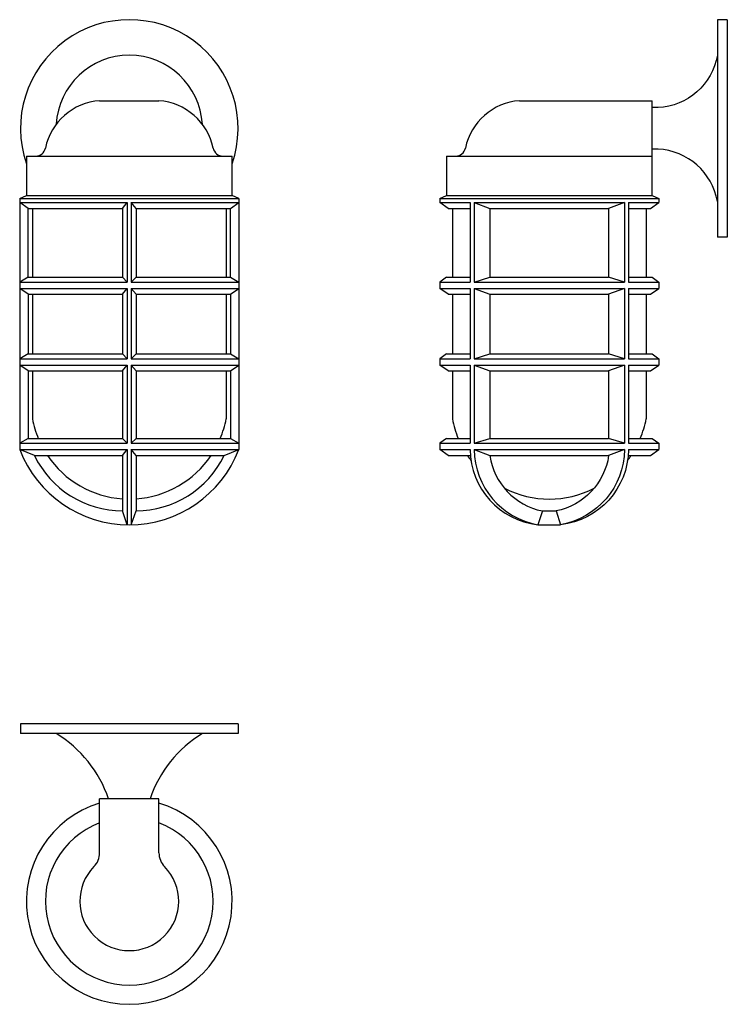
# Model space of a CAD drawing. Units: millimetres. Extents: x 524.685 to 525.043, y 295.867 to 296.365.
import ezdxf

# ---------------------------------------------------------------- set-up
doc = ezdxf.new("R2010")
doc.units = ezdxf.units.MM

msp = doc.modelspace()

# ---------------------------------------------------------------- linework, layer by layer
at = {"color": 7}
for p, q in [((525.0428198885337, 296.3653186360127), (525.0378198885338, 296.3653186360127)), ((525.0378198885338, 296.3653186360127), (525.0378198885338, 296.2553186360126)), ((525.0428198885337, 296.3653186360127), (525.0428198885337, 296.2553186360126)), ((524.7254895704558, 296.3243186360127), (524.7554895704553, 296.3243186360128)), ((524.9378198885338, 296.3243186360127), (525.0048198885337, 296.3243186360127)), ((525.0048198885337, 296.2963186360126), (525.0048198885337, 296.3243186360127)), ((525.0078198885338, 296.3208186360127), (525.0048198885337, 296.3208186360127)), ((525.0078198885338, 296.2998186360126), (525.0048198885337, 296.2998186360126)), ((524.6884895704558, 296.2963186360126), (524.6884895704558, 296.2763186360126)), ((524.6884895704558, 296.2963186360126), (524.7924895704557, 296.2963186360126)), ((524.7924895704557, 296.2763186360124), (524.7924895704557, 296.2963186360126)), ((524.9008198885338, 296.2963186360126), (524.9008198885338, 296.2763186360126)), ((524.9008198885338, 296.2963186360126), (524.9055270321351, 296.2963186360126)), ((524.9055270321351, 296.2963186360126), (525.0048198885337, 296.2963186360126)), ((525.0048198885337, 296.2763186360124), (525.0048198885337, 296.2963186360126)), ((524.6850895704558, 296.2747664202172), (524.7958895704558, 296.2747664202172)), ((524.6850895704558, 296.2747664202172), (524.6850895704558, 296.2727664202172)), ((524.6851461378042, 296.2747664202172), (524.6884895704558, 296.2763186360126)), ((524.6884895704558, 296.2763186360126), (524.7924895704557, 296.2763186360124)), ((524.7958330031075, 296.2747664202172), (524.7924895704559, 296.2763186360126)), ((524.7958895704559, 296.2747664202172), (524.7958895704559, 296.2727664202172)), ((524.8974198885338, 296.2747664202172), (524.8974198885338, 296.2727664202172)), ((524.8974198885338, 296.2747664202172), (525.0082198885337, 296.2747664202172)), ((524.8974764558822, 296.2747664202172), (524.9008198885338, 296.2763186360126)), ((524.9008198885338, 296.2763186360126), (525.0048198885337, 296.2763186360124)), ((525.0048198885337, 296.2763186360124), (525.0082198885337, 296.2747664202172)), ((525.0082198885337, 296.2747664202172), (525.0082198885337, 296.2727664202172)), ((524.6893395704556, 296.2697664202173), (524.6850895704558, 296.2727664202172)), ((524.6850895704558, 296.2727664202172), (524.7394895704558, 296.2727664202172)), ((524.6893395704558, 296.2697664202173), (524.7370895704559, 296.2697664202173)), ((524.6914895704558, 296.2697664202173), (524.6914895704558, 296.2349664202172)), ((524.7414895704558, 296.2727664202172), (524.7958895704559, 296.2727664202172)), ((524.7438895704561, 296.2697664202174), (524.7916395704563, 296.2697664202171)), ((524.7894895704559, 296.2697664202173), (524.7894895704559, 296.2349664202172)), ((524.7916395704561, 296.2697664202173), (524.7958895704559, 296.2727664202172)), ((524.8974198885338, 296.2727664202172), (524.9128198885337, 296.2727664202172)), ((524.9016698885335, 296.2697664202173), (524.8974198885338, 296.2727664202172)), ((524.9016698885335, 296.2697664202173), (524.9128198885337, 296.2697664202173)), ((524.9038198885338, 296.2697664202173), (524.9038198885338, 296.2349664202172)), ((524.9128198885337, 296.2727664202173), (524.9128198885337, 296.2325664202173)), ((524.9148198885341, 296.2727664202172), (524.9908198885333, 296.2727664202172)), ((524.9148198885338, 296.2727664202173), (524.9228198885337, 296.2697664202173)), ((524.9148198885338, 296.2727664202173), (524.9148198885338, 296.2325664202173)), ((524.9228198885338, 296.2697664202173), (524.9828198885338, 296.2697664202173)), ((524.9228198885337, 296.2697664202173), (524.9228198885337, 296.2349664202172)), ((524.9908198885338, 296.2727664202173), (524.9828198885338, 296.2697664202173)), ((524.9828198885338, 296.2697664202173), (524.9828198885338, 296.2349664202172)), ((524.9908198885337, 296.2727664202173), (524.9908198885338, 296.2325664202173)), ((524.9928198885337, 296.2727664202172), (525.0082198885337, 296.2727664202172)), ((524.9928198885337, 296.2727664202173), (524.9928198885337, 296.2325664202173)), ((524.9928198885337, 296.2697664202173), (525.0039698885339, 296.2697664202173)), ((525.0018198885338, 296.2697664202173), (525.0018198885338, 296.2349664202172)), ((525.0039698885339, 296.2697664202173), (525.0082198885337, 296.2727664202172)), ((525.0428198885337, 296.2553186360126), (525.0378198885338, 296.2553186360126)), ((524.6893395704554, 296.2349664202172), (524.6850895704558, 296.2325664202173)), ((524.6893395704553, 296.2349664202172), (524.737089570456, 296.2349664202172)), ((524.7438895704556, 296.2349664202172), (524.791639570456, 296.2349664202172)), ((524.7916395704563, 296.2349664202172), (524.7958895704559, 296.2325664202173)), ((524.9008198885338, 296.2349664202172), (524.8974198885338, 296.2325664202173)), ((524.9008198885338, 296.2349664202172), (524.9128198885337, 296.2349664202172)), ((524.9148198885338, 296.2325664202173), (524.9228198885337, 296.2349664202172)), ((524.9228198885338, 296.2349664202172), (524.9828198885338, 296.2349664202172)), ((524.9908198885338, 296.2325664202173), (524.9828198885338, 296.2349664202172)), ((524.9928198885337, 296.2349664202172), (525.0048198885337, 296.2349664202172)), ((525.0048198885337, 296.2349664202172), (525.0082198885337, 296.2325664202173)), ((524.6850895704558, 296.2325664202172), (524.6850895704558, 296.2293664202172)), ((524.6850895704558, 296.2325664202173), (524.7394895704558, 296.2325664202173)), ((524.6893395704556, 296.2263664202172), (524.6850895704558, 296.2293664202172)), ((524.6850895704557, 296.2293664202173), (524.7394895704558, 296.2293664202173)), ((524.7414895704559, 296.2325664202173), (524.7958895704558, 296.2325664202173)), ((524.7414895704559, 296.2293664202173), (524.7958895704559, 296.2293664202172)), ((524.7916395704561, 296.2263664202172), (524.7958895704559, 296.2293664202172)), ((524.7958895704559, 296.2325664202172), (524.7958895704559, 296.2293664202172)), ((524.8974198885338, 296.2325664202172), (524.8974198885338, 296.2293664202172)), ((524.8974198885338, 296.2325664202173), (524.9128198885337, 296.2325664202173)), ((524.9016698885335, 296.2263664202172), (524.8974198885338, 296.2293664202172)), ((524.8974198885338, 296.2293664202173), (524.9128198885337, 296.2293664202172)), ((524.9128198885338, 296.2293664202173), (524.9128198885337, 296.1937664202172)), ((524.9148198885337, 296.2325664202173), (524.9908198885338, 296.2325664202173)), ((524.9148198885339, 296.2293664202173), (524.9908198885338, 296.2293664202172)), ((524.9148198885338, 296.2293664202172), (524.9148198885338, 296.1937664202172)), ((524.9148198885338, 296.2293664202173), (524.9228198885337, 296.2263664202172)), ((524.9908198885338, 296.2293664202173), (524.9828198885338, 296.2263664202172)), ((524.9908198885337, 296.2293664202173), (524.9908198885337, 296.1937664202172)), ((524.9928198885337, 296.2325664202173), (525.0082198885337, 296.2325664202173)), ((524.9928198885337, 296.2293664202172), (524.9928198885337, 296.1937664202172)), ((524.9928198885337, 296.2293664202172), (525.0082198885336, 296.2293664202173)), ((525.0039698885339, 296.2263664202172), (525.0082198885337, 296.2293664202172)), ((525.0082198885337, 296.2325664202172), (525.0082198885336, 296.2293664202172)), ((524.6893395704556, 296.2263664202172), (524.7370895704557, 296.2263664202172)), ((524.6914895704558, 296.2263664202172), (524.6914895704557, 296.1961664202172)), ((524.743889570456, 296.2263664202173), (524.791639570456, 296.2263664202172)), ((524.7894895704559, 296.2263664202172), (524.789489570456, 296.1961664202172)), ((524.9016698885335, 296.2263664202172), (524.9128198885337, 296.2263664202172)), ((524.9038198885338, 296.2263664202172), (524.9038198885337, 296.1961664202172)), ((524.9228198885338, 296.2263664202172), (524.9828198885338, 296.2263664202172)), ((524.9228198885337, 296.2263664202172), (524.9228198885337, 296.1961664202172)), ((524.9828198885338, 296.2263664202172), (524.9828198885338, 296.1961664202173)), ((524.9928198885337, 296.2263664202172), (525.0039698885339, 296.2263664202172)), ((525.0018198885336, 296.2263664202172), (525.0018198885338, 296.1961664202172)), ((524.6893395704554, 296.1961664202172), (524.6850895704557, 296.1937664202172)), ((524.6893395704554, 296.1961664202172), (524.737089570456, 296.1961664202173)), ((524.7438895704557, 296.1961664202172), (524.7916395704563, 296.1961664202173)), ((524.7916395704563, 296.1961664202172), (524.795889570456, 296.1937664202172)), ((524.9008198885336, 296.1961664202172), (524.8974198885337, 296.1937664202172)), ((524.9008198885338, 296.1961664202172), (524.9128198885337, 296.1961664202172)), ((524.9148198885338, 296.1937664202172), (524.9228198885337, 296.1961664202172)), ((524.9228198885337, 296.1961664202172), (524.9828198885338, 296.1961664202172)), ((524.9908198885338, 296.1937664202172), (524.9828198885338, 296.1961664202172)), ((524.9928198885337, 296.1961664202172), (525.0048198885337, 296.1961664202172)), ((525.0048198885337, 296.1961664202172), (525.0082198885336, 296.1937664202172)), ((524.6850895704557, 296.1937664202171), (524.6850895704558, 296.1905664202171)), ((524.6850895704557, 296.1937664202172), (524.7394895704559, 296.1937664202172)), ((524.6893395704556, 296.1875664202172), (524.6850895704557, 296.1905664202171)), ((524.6850895704557, 296.1905664202172), (524.7394895704558, 296.1905664202172)), ((524.7414895704558, 296.1937664202172), (524.7958895704561, 296.1937664202172)), ((524.7414895704558, 296.1905664202172), (524.7958895704558, 296.1905664202171)), ((524.7916395704561, 296.1875664202172), (524.795889570456, 296.1905664202171)), ((524.795889570456, 296.1937664202171), (524.7958895704559, 296.1905664202171)), ((524.8974198885337, 296.1937664202171), (524.8974198885338, 296.1905664202171)), ((524.8974198885337, 296.1937664202172), (524.9128198885337, 296.1937664202172)), ((524.8974198885338, 296.1905664202172), (524.9128198885337, 296.1905664202172)), ((524.9016698885335, 296.1875664202172), (524.8974198885337, 296.1905664202171)), ((524.9128198885337, 296.1905664202172), (524.9128198885337, 296.1509664202172)), ((524.9148198885337, 296.1937664202172), (524.9908198885338, 296.1937664202172)), ((524.9148198885338, 296.1905664202172), (524.9148198885338, 296.1509664202172)), ((524.9148198885338, 296.1905664202172), (524.9908198885337, 296.1905664202172)), ((524.9148198885338, 296.1905664202172), (524.9228198885337, 296.1875664202172)), ((524.9908198885338, 296.1905664202172), (524.9828198885338, 296.1875664202172)), ((524.9908198885338, 296.1905664202171), (524.9908198885338, 296.1509664202172)), ((524.9928198885337, 296.1937664202172), (525.0082198885336, 296.1937664202172)), ((524.9928198885337, 296.1905664202172), (524.9928198885337, 296.1509664202172)), ((524.9928198885337, 296.1905664202172), (525.0082198885336, 296.1905664202172)), ((525.0039698885339, 296.1875664202172), (525.0082198885336, 296.1905664202171)), ((525.0082198885336, 296.1937664202171), (525.0082198885336, 296.1905664202171)), ((524.6893395704556, 296.1875664202173), (524.7370895704557, 296.1875664202172)), ((524.6914895704557, 296.1875664202172), (524.6914895704557, 296.1633664202174)), ((524.743889570456, 296.1875664202171), (524.7916395704563, 296.1875664202173)), ((524.789489570456, 296.1875664202172), (524.789489570456, 296.1633664202174)), ((524.9016698885334, 296.1875664202172), (524.9128198885337, 296.1875664202172)), ((524.9038198885337, 296.1875664202172), (524.9038198885337, 296.1633664202174)), ((524.9228198885338, 296.1875664202172), (524.9828198885338, 296.1875664202172)), ((524.9228198885337, 296.1875664202172), (524.9228198885337, 296.1533664202171)), ((524.9828198885338, 296.1875664202172), (524.9828198885338, 296.1533664202171)), ((524.9928198885337, 296.1875664202173), (525.0039698885339, 296.1875664202172)), ((525.0018198885338, 296.1875664202172), (525.0018198885338, 296.1633664202168)), ((524.6893395704556, 296.1533664202171), (524.6850895704557, 296.1509664202172)), ((524.6850895704557, 296.1509664202171), (524.6850895704557, 296.1477664202171)), ((524.6850895704557, 296.1509664202172), (524.7394895704558, 296.1509664202172)), ((524.6893395704553, 296.1533664202171), (524.737089570456, 296.1533664202171)), ((524.7414895704558, 296.1509664202172), (524.795889570456, 296.1509664202172)), ((524.7438895704557, 296.1533664202171), (524.7916395704559, 296.1533664202171)), ((524.7916395704561, 296.1533664202171), (524.795889570456, 296.1509664202172)), ((524.795889570456, 296.1509664202171), (524.795889570456, 296.1477664202171)), ((524.9008198885336, 296.1533664202171), (524.8974198885337, 296.1509664202172)), ((524.8974198885337, 296.1509664202172), (524.9128198885337, 296.1509664202172)), ((524.8974198885337, 296.1509664202171), (524.8974198885337, 296.1477664202171)), ((524.9008198885336, 296.1533664202171), (524.9128198885337, 296.1533664202171)), ((524.9148198885338, 296.1509664202172), (524.9228198885338, 296.1533664202171)), ((524.9148198885338, 296.1509664202172), (524.9908198885338, 296.1509664202172)), ((524.9228198885338, 296.1533664202171), (524.9828198885338, 296.1533664202171)), ((524.9908198885338, 296.1509664202172), (524.9828198885338, 296.1533664202171)), ((524.9928198885337, 296.1533664202172), (525.0048198885337, 296.1533664202172)), ((524.9928198885337, 296.1509664202172), (525.0082198885336, 296.1509664202172)), ((525.0048198885337, 296.1533664202171), (525.0082198885336, 296.1509664202172)), ((525.0082198885336, 296.1509664202171), (525.0082198885335, 296.1477664202171)), ((524.6924992857556, 296.1447664202172), (524.6850895704557, 296.1477664202171)), ((524.6850895704557, 296.1477664202172), (524.7394895704558, 296.1477664202172)), ((524.6924992857556, 296.1447664202172), (524.7370895704557, 296.1447664202172)), ((524.7414895704559, 296.1477664202172), (524.7958895704562, 296.1477664202171)), ((524.7438895704563, 296.1447664202171), (524.788479855157, 296.1447664202172)), ((524.788479855157, 296.1447664202172), (524.7958895704569, 296.1477664202171)), ((524.9016698885334, 296.1447664202171), (524.8974198885337, 296.1477664202171)), ((524.8974198885337, 296.1477664202172), (524.9128198885337, 296.1477664202172)), ((524.9016698885334, 296.1447664202171), (524.9129535679291, 296.1447664202172)), ((524.9148198885338, 296.1477664202172), (524.9908198885337, 296.1477664202172)), ((524.9148198885338, 296.1477664202172), (524.9228198885338, 296.1447664202171)), ((524.9228198885338, 296.1447664202172), (524.9828198885338, 296.1447664202172)), ((524.9908198885338, 296.1477664202172), (524.9828198885338, 296.1447664202171)), ((524.9926716341422, 296.1447664202172), (525.0039698885338, 296.1447664202171)), ((524.9928198885337, 296.1477664202172), (525.0082198885335, 296.1477664202172)), ((525.0039698885338, 296.1447664202171), (525.0082198885336, 296.1477664202171)), ((524.9493198885338, 296.1167664202172), (524.9470698885337, 296.1097664202172)), ((524.9493198885338, 296.1167664202172), (524.9563198885338, 296.1167664202172)), ((524.9563198885338, 296.1167664202172), (524.9585698885338, 296.1097664202172)), ((524.9470698885337, 296.1097664202172), (524.9585698885338, 296.1097664202172))]:
    msp.add_line(p, q, dxfattribs=at)
for p, q in [((524.6850895704558, 296.2727664202172), (524.6850895704558, 296.2325664202173)), ((524.6893395704554, 296.2349664202172), (524.6893395704556, 296.2697664202173)), ((524.7370895704557, 296.2697664202171), (524.7394895704558, 296.2727664202172)), ((524.7370895704557, 296.2697664202173), (524.737089570456, 296.2349664202173)), ((524.7394895704558, 296.2727664202172), (524.7394895704558, 296.2325664202173)), ((524.7414895704558, 296.2727664202172), (524.7414895704559, 296.2325664202173)), ((524.743889570456, 296.2697664202172), (524.7414895704559, 296.2727664202172)), ((524.743889570456, 296.2697664202173), (524.7438895704557, 296.2349664202172)), ((524.7916395704563, 296.2349664202172), (524.7916395704561, 296.2697664202173)), ((524.7958895704559, 296.2727664202172), (524.7958895704559, 296.2325664202173)), ((524.737089570456, 296.2349664202173), (524.7394895704559, 296.2325664202173)), ((524.7438895704557, 296.2349664202172), (524.7414895704558, 296.2325664202173)), ((524.6850895704558, 296.2293664202172), (524.6850895704557, 296.1937664202172)), ((524.7370895704557, 296.2263664202172), (524.7394895704558, 296.2293664202173)), ((524.7394895704558, 296.2293664202173), (524.7394895704559, 296.1937664202172)), ((524.7414895704559, 296.2293664202173), (524.7414895704558, 296.1937664202172)), ((524.743889570456, 296.2263664202173), (524.7414895704559, 296.2293664202173)), ((524.7958895704559, 296.2293664202172), (524.795889570456, 296.1937664202172)), ((524.6893395704556, 296.2263664202172), (524.6893395704556, 296.1961664202172)), ((524.7370895704557, 296.2263664202172), (524.737089570456, 296.1961664202173)), ((524.743889570456, 296.2263664202173), (524.7438895704557, 296.1961664202172)), ((524.7916395704561, 296.2263664202172), (524.7916395704561, 296.1961664202172)), ((524.737089570456, 296.1961664202173), (524.7394895704559, 296.1937664202172)), ((524.7438895704557, 296.1961664202172), (524.7414895704558, 296.1937664202172)), ((524.6850895704558, 296.1905664202171), (524.6850895704557, 296.1509664202171)), ((524.7370895704557, 296.1875664202171), (524.7394895704558, 296.1905664202171)), ((524.7394895704558, 296.1905664202172), (524.7394895704558, 296.1509664202172)), ((524.7414895704558, 296.1905664202172), (524.7414895704558, 296.1509664202172)), ((524.743889570456, 296.1875664202171), (524.7414895704559, 296.1905664202171)), ((524.7958895704559, 296.1905664202171), (524.795889570456, 296.1509664202171)), ((524.6893395704554, 296.1875664202172), (524.6893395704556, 296.1533664202171)), ((524.7370895704556, 296.1875664202172), (524.737089570456, 296.1533664202173)), ((524.743889570456, 296.1875664202171), (524.7438895704557, 296.1533664202172)), ((524.7916395704563, 296.1875664202172), (524.7916395704561, 296.1533664202171)), ((524.737089570456, 296.1533664202173), (524.7394895704559, 296.1509664202172)), ((524.7438895704557, 296.1533664202172), (524.7414895704558, 296.1509664202172)), ((524.7370895704557, 296.1447664202172), (524.7394895704558, 296.1477664202172)), ((524.7370895704556, 296.1447664202173), (524.737089570456, 296.1167664202173)), ((524.7394895704558, 296.1477664202172), (524.7394895704558, 296.1097664202171)), ((524.7414895704559, 296.1477664202172), (524.7414895704559, 296.1097664202171)), ((524.743889570456, 296.1447664202173), (524.7414895704559, 296.1477664202172)), ((524.743889570456, 296.1447664202172), (524.7438895704558, 296.1167664202172)), ((524.7394895704558, 296.1097664202172), (524.737089570456, 296.1167664202173)), ((524.7414895704559, 296.1097664202171), (524.7438895704557, 296.1167664202172)), ((524.6854895704557, 296.0090951273288), (524.6854895704557, 296.0040951273288)), ((524.7954895704559, 296.0090951273288), (524.6854895704557, 296.0090951273288)), ((524.7954895704559, 296.0090951273288), (524.795489570456, 296.0040951273289)), ((524.7954895704559, 296.0040951273288), (524.6854895704557, 296.0040951273288)), ((524.7554895704558, 295.9710951273287), (524.7254895704556, 295.9710951273287)), ((524.7254895704558, 295.9437483590362), (524.7254895704557, 295.9710951273287)), ((524.7554895704558, 295.9437483590364), (524.7554895704558, 295.9710951273287))]:
    msp.add_line(p, q)
for points in [[(525.0378198885338, 296.3473186360126, -0.3491444036529124), (525.0078198885338, 296.3208186360127, -16.14285714285438)], [(525.0378198885338, 296.2733186360127, 0.3491444036529124), (525.0078198885338, 296.2998186360126, 16.14285714285438)], [(524.9128198885337, 296.1477664202172, 0.3810240741348289), (524.9470698885337, 296.1097664202172, 13.51988904858776)], [(524.9148198885338, 296.1477664202172, 0.3609852831075847), (524.9470698885337, 296.1097664202172, 13.51988904858776)], [(524.9228194155115, 296.1447664202172, 0.318206793570258), (524.9493198885338, 296.1167664202172, 0.360985283107234)], [(524.982820361556, 296.1447664202172, -0.318206793570258), (524.9563198885338, 296.1167664202172, -0.360985283107234)], [(524.9928198885337, 296.1477664202239, -0.3810240740134107), (524.9585698885338, 296.1097664202172, -13.51988904858776)], [(524.9908198885338, 296.1477664202172, -0.3609852831075847), (524.9585698885338, 296.1097664202172, -13.51988904858776)]]:
    msp.add_lwpolyline(points, format="xyb", dxfattribs=at)
for centre, radius, start, end in [((524.7404895704558, 296.3103186360126), 0.05500000000000682, 340.9887347395495, 199.011265260244), ((524.7404895704558, 296.3103186360126), 0.03700000000000682, 3.192416621456747, 176.8075833785433), ((524.7404895704561, 296.1691501044278), 0.0593836842107901, 201.1059439983108, 338.894056001866), ((524.7372353816874, 296.1665427837089), 0.04975468104745297, 205.9556096517209, 269.8320885603728), ((524.7437437592253, 296.1665427837089), 0.04975468104745297, 270.1679114396272, 334.0443903482791), ((524.6709352101575, 295.9508695312397), 0.06242188884837117, 18.90587847947927, 58.50384130026095), ((524.8100439307541, 295.9508695312397), 0.06242188884837117, 121.4961586997391, 161.0941215205207), ((524.7404895704558, 295.9190951273288), 0.05199999999996407, 106.7658730234819, 73.23412697653615), ((524.7404895704558, 295.9192534613119), 0.04239387689301566, 110.7214289587829, 69.27857104136078), ((524.7154895704557, 295.9437483590362), 0.01, 315.5846910563193, 0), ((524.7654895704557, 295.9437483590364), 0.01, 180, 224.4153089441365), ((524.7404895704558, 295.9192534613119), 0.025, 135.5846910562001, 44.41530894416832)]:
    msp.add_arc(centre, radius, start, end)
for centre, radius, start, end in [((524.7276447774689, 296.2942248142704), 0.03017089697589433, 94.09631590878968, 168.3474182231113), ((524.7533343634427, 296.2942248142704), 0.03017089697589433, 11.65258177688869, 85.90368409121035), ((524.9399750955469, 296.2942248142704), 0.03017089697589433, 94.09631590878968, 168.3474182231113), ((524.6931967140571, 296.3013186360126), 0.005, 270, 348.4630409670056), ((524.7877824268545, 296.3013186360126), 0.005, 191.5369590329944, 270), ((524.9055270321351, 296.3013186360126), 0.005, 270, 348.4630409670056), ((524.7404895704558, 296.1726353857345), 0.04986896551728543, 190.7116500857616, 202.7301798039873), ((524.7404895704559, 296.1726353857345), 0.04986896551728543, 337.2698201960128, 349.2883499142384), ((524.9528198885338, 296.1726353857345), 0.04986896551728543, 190.7116500857616, 202.7301798039873), ((524.9528198885338, 296.1726353857345), 0.04986896551728543, 337.2698201961149, 349.2883499142265), ((524.7404895704558, 296.1726353857345), 0.04986896551728543, 213.9758812592425, 266.0906169779691), ((524.7404895704558, 296.1726353857345), 0.04986896551728543, 273.9093830221611, 326.0241187407575), ((524.9528198885338, 296.1726353857345), 0.04986896551728543, 213.9758810731412, 217.4718082029548), ((524.9528198885338, 296.1726353857345), 0.04986896551728543, 322.5281918853352, 326.0241189268588), ((524.9528198885338, 296.1726353857345), 0.04986896551728543, 242.9377733078868, 297.0622264264637)]:
    msp.add_arc(centre, radius, start, end, dxfattribs=at)

doc.saveas('drawing.dxf')
